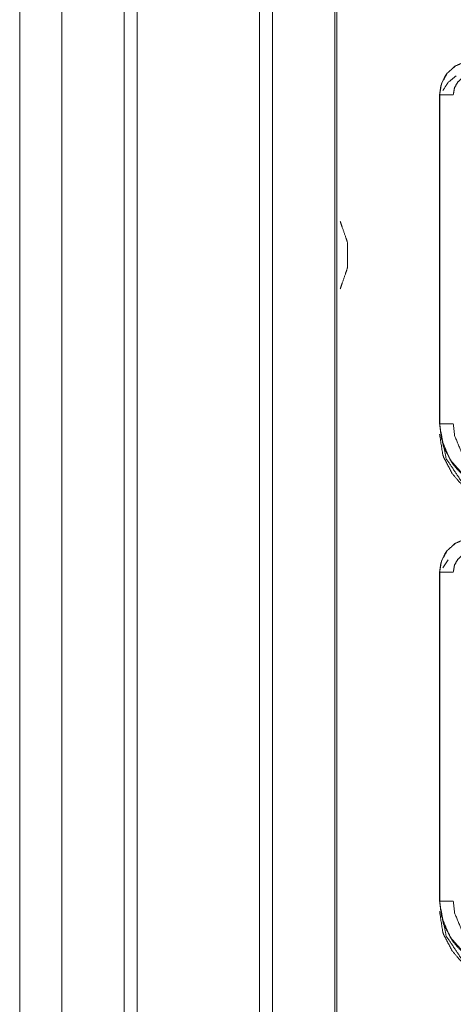
# Model space of a CAD drawing. Units: inches. Extents: x 51 to 107, y 17 to 155.
# Drawn here: x 91 to 92, y 29 to 33 of the extents above; entities that cross this region are included whole.
import ezdxf

# ---------------------------------------------------------------- set-up
doc = ezdxf.new("R2010")
doc.units = ezdxf.units.IN
doc.header["$MEASUREMENT"] = 0
doc.layers.add('customer front', color=7, linetype='Continuous', true_color=0xffffff)

msp = doc.modelspace()

# ---------------------------------------------------------------- linework, layer by layer
at = {"layer": 'customer front', "color": 2, "linetype": 'Continuous', "lineweight": 18}
for p, q in [((91.5772, 21.52), (91.5772, 109.308)), ((91.625, 109.2823), (91.625, 21.52)), ((91.8533, 21.5855), (91.8533, 109.2196)), ((92.2379, 32.7255), (92.2379, 31.5193)), ((92.2379, 32.7255), (92.2383, 32.7255)), ((92.2383, 31.5193), (92.2383, 32.7255)), ((92.2379, 31.5193), (92.2383, 31.5193)), ((92.2497, 30.9906), (92.2694, 31.0205)), ((92.2379, 30.9755), (92.2379, 29.7693)), ((92.2379, 30.9755), (92.2383, 30.9755)), ((92.2383, 29.7693), (92.2383, 30.9755)), ((92.2379, 29.7693), (92.2383, 29.7693))]:
    msp.add_line(p, q, dxfattribs=at)
for points, knots in [([(91.0812, 21.5157), (91.0812, 65.4026), (91.0812, 109.288)], [0, 0, 0.500008, 1, 1]), ([(90.8527, 109.2111), (90.8527, 65.4026), (90.8527, 21.5941)], [0, 0, 0.5, 1, 1]), ([(91.8607, 109.2153), (91.8607, 102.2396), (91.8607, 98.668), (91.8607, 73.9255), (91.8607, 49.183), (91.8607, 42.3146), (91.8607, 35.4463), (91.8607, 26.6485), (91.8607, 21.5898)], [0, 0, 0.079608, 0.120368, 0.402735, 0.685102, 0.763484, 0.841867, 0.942269, 1, 1]), ([(92.4877, 32.9815), (92.4775, 32.9817), (92.4054, 32.9955), (92.3373, 33.0318), (92.3111, 33.0547), (92.2841, 33.0866), (92.2533, 33.1449), (92.2496, 33.1557), (92.2379, 33.2313)], [0, 0, 0.026158, 0.213843, 0.411087, 0.499919, 0.60672, 0.775078, 0.804385, 1, 1]), ([(92.2432, 33.2367), (92.2623, 33.1411), (92.3165, 33.0601), (92.3975, 33.0059), (92.4931, 32.9868)], [0, 0, 0.249961, 0.499994, 0.750046, 1, 1]), ([(92.3305, 32.8462), (92.2943, 32.83), (92.2656, 32.804), (92.262, 32.799), (92.2583, 32.7939), (92.2426, 32.7595), (92.2379, 32.7255)], [0, 0, 0.243429, 0.480662, 0.518927, 0.557184, 0.789665, 1, 1]), ([(92.2383, 32.7255), (92.2453, 32.7667), (92.2656, 32.8033), (92.2968, 32.8311), (92.3306, 32.8458)], [0, 0, 0.257743, 0.515539, 0.773064, 1, 1]), ([(92.2497, 32.7406), (92.2694, 32.7705), (92.2991, 32.795)], [0, 0, 0.481543, 1, 1]), ([(92.2883, 32.7255), (92.2925, 32.7502), (92.3046, 32.7721), (92.3233, 32.7887), (92.3435, 32.7975)], [0, 0, 0.257724, 0.515477, 0.772935, 1, 1]), ([(92.2883, 32.7255), (92.2789, 32.7255), (92.2616, 32.7255), (92.2481, 32.7255), (92.2405, 32.7255), (92.2383, 32.7255)], [0, 0, 0.187467, 0.534914, 0.804586, 0.957009, 1, 1]), ([(91.9007, 32.1817), (91.894, 32.2015), (91.8805, 32.2411), (91.8737, 32.2609)], [0, 0, 0.250018, 0.750018, 1, 1]), ([(91.9007, 32.1817), (91.9007, 32.1781), (91.9007, 32.1711), (91.9007, 32.1615), (91.9007, 32.1556), (91.9007, 32.1435), (91.9007, 32.1371)], [0, 0, 0.081049, 0.236425, 0.453775, 0.584594, 0.857707, 1, 1]), ([(91.9007, 32.1371), (91.9007, 32.1245), (91.9007, 32.1128), (91.9007, 32.1031), (91.9007, 32.0997), (91.9007, 32.0944), (91.9007, 32.0926)], [0, 0, 0.284639, 0.546185, 0.763446, 0.841201, 0.959442, 1, 1]), ([(91.8737, 32.0134), (91.8805, 32.0332), (91.894, 32.0728), (91.9007, 32.0926)], [0, 0, 0.249982, 0.749982, 1, 1]), ([(92.2379, 31.5193), (92.2506, 31.4406), (92.2533, 31.4329), (92.2861, 31.3718), (92.3111, 31.3427), (92.34, 31.3179), (92.4013, 31.2849), (92.4085, 31.2824), (92.4877, 31.2695)], [0, 0, 0.203942, 0.224863, 0.401839, 0.500016, 0.597379, 0.775155, 0.794871, 1, 1]), ([(92.4877, 31.2699), (92.4051, 31.284), (92.3318, 31.3246), (92.2762, 31.3872), (92.2444, 31.4646), (92.2383, 31.5193)], [0, 0, 0.2148, 0.429728, 0.644308, 0.858793, 1, 1]), ([(92.2883, 31.5193), (92.2696, 31.5193), (92.2536, 31.5193), (92.2426, 31.5193), (92.2383, 31.5193)], [0, 0, 0.374805, 0.695023, 0.914018, 1, 1]), ([(92.4877, 31.3199), (92.4217, 31.3311), (92.363, 31.3636), (92.3186, 31.4137), (92.2931, 31.4756), (92.2883, 31.5193)], [0, 0, 0.214837, 0.429742, 0.644284, 0.858771, 1, 1]), ([(92.4877, 31.2315), (92.4775, 31.2317), (92.4054, 31.2455), (92.3373, 31.2819), (92.3111, 31.3047), (92.2841, 31.3366), (92.2533, 31.3949), (92.2515, 31.4003), (92.2496, 31.4057), (92.2379, 31.4813)], [0, 0, 0.026158, 0.213844, 0.411091, 0.499918, 0.606719, 0.775078, 0.789725, 0.804377, 1, 1]), ([(92.2432, 31.4867), (92.2623, 31.3911), (92.3165, 31.3101), (92.3975, 31.2559), (92.4931, 31.2368)], [0, 0, 0.249961, 0.499994, 0.750046, 1, 1]), ([(92.3305, 31.0962), (92.2943, 31.08), (92.2656, 31.054), (92.262, 31.049), (92.2583, 31.0439), (92.2426, 31.0095), (92.2379, 30.9755)], [0, 0, 0.243429, 0.480662, 0.518927, 0.557184, 0.789665, 1, 1]), ([(92.2383, 30.9755), (92.2453, 31.0167), (92.2656, 31.0533), (92.2968, 31.0811), (92.3306, 31.0958)], [0, 0, 0.257743, 0.515539, 0.773064, 1, 1]), ([(92.2883, 30.9755), (92.2925, 31.0002), (92.3046, 31.0221), (92.3233, 31.0387), (92.3435, 31.0475)], [0, 0, 0.257724, 0.515477, 0.772935, 1, 1]), ([(92.2883, 30.9755), (92.2789, 30.9755), (92.2616, 30.9755), (92.2536, 30.9755), (92.2426, 30.9755), (92.2383, 30.9755)], [0, 0, 0.187467, 0.534914, 0.695023, 0.914018, 1, 1]), ([(92.2379, 29.7693), (92.2506, 29.6906), (92.2533, 29.6829), (92.2861, 29.6218), (92.3111, 29.5927), (92.34, 29.5679), (92.4013, 29.5349), (92.4085, 29.5324), (92.4877, 29.5195)], [0, 0, 0.203942, 0.224863, 0.401839, 0.500016, 0.597379, 0.775155, 0.794874, 1, 1]), ([(92.4877, 29.5199), (92.4051, 29.534), (92.3318, 29.5746), (92.2762, 29.6372), (92.2444, 29.7146), (92.2383, 29.7693)], [0, 0, 0.214798, 0.42973, 0.644309, 0.858793, 1, 1]), ([(92.2883, 29.7693), (92.2696, 29.7693), (92.2536, 29.7693), (92.2426, 29.7693), (92.2383, 29.7693)], [0, 0, 0.374805, 0.695023, 0.914018, 1, 1]), ([(92.4877, 29.5699), (92.4217, 29.5811), (92.363, 29.6136), (92.3186, 29.6637), (92.2931, 29.7256), (92.2883, 29.7693)], [0, 0, 0.21484, 0.429744, 0.644285, 0.858772, 1, 1]), ([(92.4877, 29.4815), (92.4775, 29.4817), (92.4054, 29.4955), (92.3373, 29.5318), (92.3111, 29.5547), (92.2841, 29.5866), (92.2533, 29.6449), (92.2496, 29.6557), (92.2379, 29.7313)], [0, 0, 0.026158, 0.213843, 0.411087, 0.499919, 0.60672, 0.775078, 0.804385, 1, 1]), ([(92.2432, 29.7367), (92.2623, 29.6411), (92.3165, 29.5601), (92.3975, 29.5059), (92.4931, 29.4868)], [0, 0, 0.249961, 0.499994, 0.750046, 1, 1])]:
    msp.add_open_spline(points, degree=1, knots=knots, dxfattribs=at)
for points in [[(91.129, 109.2781), (91.129, 21.52)], [(90.6981, 22.1722), (90.6981, 64.619)]]:
    msp.add_open_spline(points, degree=1, dxfattribs=at)

doc.saveas('drawing.dxf')
